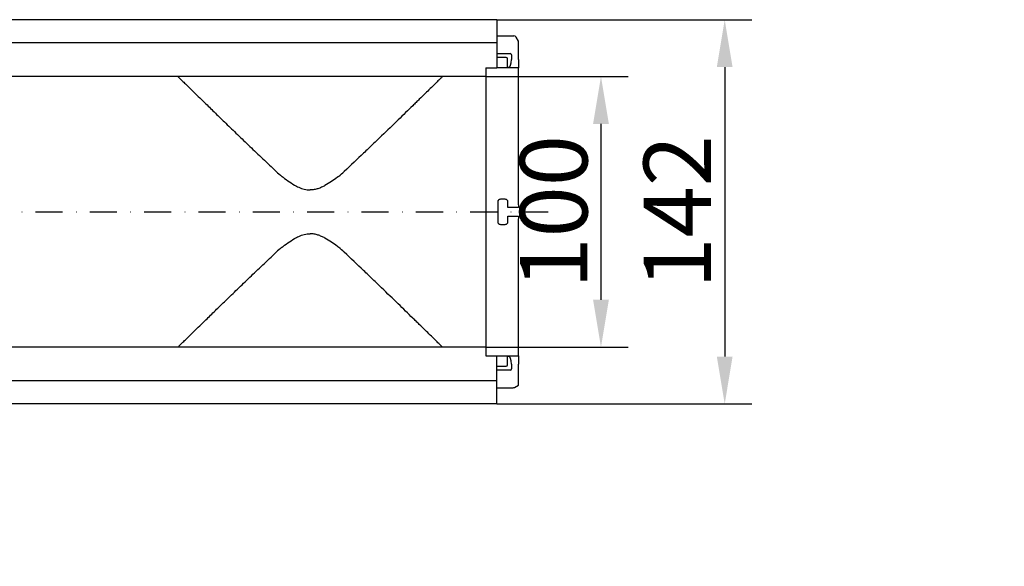
# Model space of a CAD drawing. Units: millimetres. Extents: x 81264 to 88688, y -2454 to 1575.
# Drawn here: x 85861 to 86225, y 705 to 907 of the extents above; entities that cross this region are included whole.
import ezdxf

# ---------------------------------------------------------------- set-up
doc = ezdxf.new("R2010")
doc.units = ezdxf.units.MM
doc.header["$LTSCALE"] = 2.5
doc.linetypes.add('STRICHPUNKT', pattern=[1, 0.5, -0.25, 0, -0.25])
doc.layers.get('Defpoints').update_dxf_attribs({"color": 10})
for name, color, linetype in [('BEMASS', 10, 'Continuous'), ('DUENN-18', 10, 'Continuous'), ('MITTE', 10, 'STRICHPUNKT')]:
    doc.layers.add(name, color=color, linetype=linetype)
doc.layers.add('SICHTBAR', color=10, linetype='Continuous', lineweight=25)
doc.styles.add('BEMSTIL', font='isocp3.shx', dxfattribs={"width": 0.8})
doc.dimstyles.new('BEMASS', dxfattribs={"dimtxt": 5, "dimasz": 3.5, "dimexe": 1.4, "dimexo": 0, "dimgap": 2, "dimtad": 1, "dimtxsty": 'BEMSTIL', "dimcen": 3, "dimclrd": 256, "dimclre": 256, "dimclrt": 256, "dimadec": 0, "dimazin": 0, "dimtfac": 0.875, "dimtmove": 2, "dimatfit": 3, "dimfxl": 1, "dimtolj": 1, "dimlwd": 25, "dimlwe": 25, "dimarcsym": 0})

# ---------------------------------------------------------------- blocks, each defined once
blk = doc.blocks.new('*D72')
at = {"layer": 'BEMASS', "transparency": 16777216}
for p, q in [((86033.08, 886.2), (86085.62, 886.2)), ((86075.62, 868.7), (86075.62, 803.7)), ((86033.08, 786.2), (86085.62, 786.2))]:
    blk.add_line(p, q, dxfattribs=at)
for points in [[(86072.7, 868.7), (86078.54, 868.7), (86075.62, 886.2)], [(86072.7, 803.7), (86078.54, 803.7), (86075.62, 786.2)]]:
    blk.add_solid(points, dxfattribs=at)
at = {"layer": 'Defpoints', "color": 0, "transparency": 16777216}
for p in [(86033.08, 886.2), (86033.08, 786.2), (86075.62, 786.2)]:
    blk.add_point(p, dxfattribs=at)
at = {"layer": 'BEMASS', "transparency": 16777216, "insert": (86058.12, 836.2), "char_height": 25, "attachment_point": 5, "rotation": 90, "style": 'BEMSTIL'}
blk.add_mtext('\\A1;100', dxfattribs=at)
blk = doc.blocks.new('*D73')
at = {"layer": 'BEMASS', "transparency": 16777216}
for p, q in [((86037.08, 907.2), (86131.38, 907.2)), ((86121.38, 889.7), (86121.38, 782.7)), ((86037.08, 765.2), (86131.38, 765.2))]:
    blk.add_line(p, q, dxfattribs=at)
for points in [[(86118.46, 889.7), (86124.29, 889.7), (86121.38, 907.2)], [(86118.46, 782.7), (86124.29, 782.7), (86121.38, 765.2)]]:
    blk.add_solid(points, dxfattribs=at)
at = {"layer": 'Defpoints', "color": 0, "transparency": 16777216}
for p in [(86037.08, 907.2), (86037.08, 765.2), (86121.38, 765.2)]:
    blk.add_point(p, dxfattribs=at)
at = {"layer": 'BEMASS', "transparency": 16777216, "insert": (86103.87, 836.2), "char_height": 25, "attachment_point": 5, "rotation": 90, "style": 'BEMSTIL'}
blk.add_mtext('\\A1;142', dxfattribs=at)

msp = doc.modelspace()

# ---------------------------------------------------------------- linework, layer by layer
at = {"layer": 'DUENN-18', "lineweight": 30}
for p, q in [((86037.08, 894.668), (86042.042, 894.668)), ((86040.58, 893.203), (86037.08, 893.203)), ((86041.08, 889.503), (86041.08, 892.703)), ((86042.509, 894.189), (86042.509, 892.45)), ((86041.11, 889.503), (86041.08, 889.503)), ((86041.454, 889.503), (86041.11, 889.503)), ((86041.08, 779.703), (86041.08, 782.903)), ((86041.08, 782.903), (86041.11, 782.903)), ((86041.11, 782.903), (86041.454, 782.903)), ((86042.509, 779.955), (86042.509, 778.216)), ((86037.08, 779.203), (86040.58, 779.203)), ((86042.042, 777.737), (86037.08, 777.737))]:
    msp.add_line(p, q, dxfattribs=at)
for centre, radius, start, end in [((86040.58, 892.703), 0.5, 359.99959, 90.00297), ((86042.044, 894.203), 0.465, 358.30144, 90.25183), ((85975.48, 872.304), 29.127, 226.65232, 232.13593), ((85960.675, 872.31), 29.134, 307.86436, 313.34659), ((85975.48, 800.101), 29.127, 127.86407, 133.34768), ((85960.675, 800.095), 29.134, 46.65341, 52.13564), ((86040.58, 779.703), 0.5, 269.99703, 0.00041), ((86042.044, 778.203), 0.465, 269.74817, 1.69856)]:
    msp.add_arc(centre, radius, start, end, dxfattribs=at)
for centre, major_axis, start_param, end_param in [((86041.436, 892.503), (-0.021, 3), 3.139037, 4.692404), ((86041.436, 779.903), (0.021, 3), 4.732374, 6.285741)]:
    msp.add_ellipse(centre, major_axis=major_axis, ratio=0.3575774, start_param=start_param, end_param=end_param, dxfattribs=at)
for points, knots in [([(85919.153, 886.203), (85919.186, 886.17), (85919.254, 886.104), (85919.794, 885.574), (85920.663, 884.723), (85921.87, 883.541), (85923.367, 882.076), (85925.132, 880.351), (85927.168, 878.364), (85929.751, 875.845), (85932.952, 872.73), (85936.868, 868.93), (85941.13, 864.811), (85945.692, 860.425), (85950.468, 855.861), (85953.812, 852.705), (85955.487, 851.123)], [0, 0, 0, 0, 0.0595715, 0.1191449, 0.180702, 0.2422647, 0.3017666, 0.3612744, 0.4221992, 0.4831304, 0.5678284, 0.6525444, 0.7396364, 0.8267415, 0.9131823, 1, 1, 1, 1]), ([(86017.007, 886.203), (86017.007, 886.203), (86016.749, 885.95), (86016.004, 885.22), (86015.696, 884.918), (86015.145, 884.378), (86014.946, 884.184), (86014.52, 883.766), (86014.291, 883.542), (86013.082, 882.359), (86011.911, 881.214), (86009.886, 879.236), (86009.166, 878.533), (86008.022, 877.417), (86007.629, 877.035), (86006.824, 876.25), (86006.41, 875.847), (86004.304, 873.796), (86002.493, 872.036), (85998.652, 868.312), (85996.622, 866.349), (85993.426, 863.27), (85992.335, 862.221), (85990.105, 860.081), (85988.966, 858.992), (85985.503, 855.686), (85983.123, 853.427), (85980.673, 851.123)], [0, 0, 0, 0, 0.125, 0.125, 0.1875, 0.1875, 0.21875, 0.21875, 0.25, 0.25, 0.375, 0.375, 0.4375, 0.4375, 0.46875, 0.46875, 0.5, 0.5, 0.625, 0.625, 0.75, 0.75, 0.8125, 0.8125, 0.875, 0.875, 1, 1, 1, 1]), ([(85958.036, 848.976), (85958.81, 848.401), (85960.359, 847.249), (85962.656, 845.829), (85964.86, 844.834), (85966.61, 844.357), (85967.699, 844.313), (85968.08, 844.297)], [0, 0, 0, 0, 0.2667829, 0.533803, 0.7180401, 0.9014818, 1, 1, 1, 1]), ([(85978.124, 848.976), (85977.411, 848.432), (85976.676, 847.894), (85975.147, 846.855), (85974.356, 846.357), (85973.111, 845.68), (85972.686, 845.468), (85971.821, 845.084), (85971.38, 844.911), (85970.476, 844.621), (85970.013, 844.504), (85969.297, 844.381), (85969.054, 844.35), (85968.568, 844.308), (85968.324, 844.297), (85968.08, 844.297)], [0, 0, 0, 0, 0.25, 0.25, 0.5, 0.5, 0.625, 0.625, 0.75, 0.75, 0.875, 0.875, 0.9375, 0.9375, 1, 1, 1, 1]), ([(85958.036, 823.429), (85958.81, 824.004), (85960.359, 825.156), (85962.656, 826.576), (85964.86, 827.571), (85966.61, 828.048), (85967.699, 828.093), (85968.08, 828.108)], [0, 0, 0, 0, 0.2667829, 0.533803, 0.7180401, 0.9014818, 1, 1, 1, 1]), ([(85978.124, 823.429), (85977.411, 823.973), (85976.676, 824.511), (85975.147, 825.55), (85974.356, 826.049), (85973.111, 826.725), (85972.686, 826.937), (85971.821, 827.322), (85971.38, 827.494), (85970.476, 827.784), (85970.013, 827.902), (85969.297, 828.024), (85969.054, 828.055), (85968.568, 828.098), (85968.324, 828.108), (85968.08, 828.108)], [0, 0, 0, 0, 0.25, 0.25, 0.5, 0.5, 0.625, 0.625, 0.75, 0.75, 0.875, 0.875, 0.9375, 0.9375, 1, 1, 1, 1]), ([(85919.153, 786.203), (85919.186, 786.236), (85919.254, 786.301), (85919.794, 786.831), (85920.663, 787.682), (85921.87, 788.864), (85923.367, 790.329), (85925.132, 792.054), (85927.168, 794.042), (85929.751, 796.56), (85932.952, 799.675), (85936.868, 803.475), (85941.13, 807.594), (85945.692, 811.98), (85950.468, 816.544), (85953.812, 819.7), (85955.487, 821.282)], [0, 0, 0, 0, 0.0595715, 0.1191449, 0.180702, 0.2422647, 0.3017666, 0.3612744, 0.4221992, 0.4831304, 0.5678284, 0.6525444, 0.7396364, 0.8267415, 0.9131823, 1, 1, 1, 1]), ([(86017.007, 786.203), (86017.007, 786.203), (86016.749, 786.455), (86016.004, 787.185), (86015.696, 787.488), (86015.145, 788.027), (86014.946, 788.222), (86014.52, 788.639), (86014.291, 788.863), (86013.082, 790.046), (86011.911, 791.191), (86009.886, 793.169), (86009.166, 793.872), (86008.022, 794.988), (86007.629, 795.37), (86006.824, 796.155), (86006.41, 796.558), (86004.304, 798.609), (86002.493, 800.369), (85998.652, 804.093), (85996.622, 806.056), (85993.426, 809.135), (85992.335, 810.184), (85990.105, 812.324), (85988.966, 813.413), (85985.503, 816.719), (85983.123, 818.978), (85980.673, 821.282)], [0, 0, 0, 0, 0.125, 0.125, 0.1875, 0.1875, 0.21875, 0.21875, 0.25, 0.25, 0.375, 0.375, 0.4375, 0.4375, 0.46875, 0.46875, 0.5, 0.5, 0.625, 0.625, 0.75, 0.75, 0.8125, 0.8125, 0.875, 0.875, 1, 1, 1, 1])]:
    msp.add_open_spline(points, degree=3, knots=knots, dxfattribs=at)
for points, degree in [([(85957.603, 849.31), (85958.036, 848.976)], 1), ([(85978.557, 849.31), (85978.413, 849.198), (85978.269, 849.087), (85978.124, 848.976)], 3), ([(85957.603, 823.095), (85958.036, 823.429)], 1), ([(85978.557, 823.095), (85978.413, 823.207), (85978.269, 823.318), (85978.124, 823.429)], 3)]:
    msp.add_open_spline(points, degree=degree, dxfattribs=at)
at = {"layer": 'MITTE', "ltscale": 8}
msp.add_line((85162.99, 836.203), (86056.042, 836.203), dxfattribs=at)
at = {"layer": 'SICHTBAR', "linetype": 'Continuous', "lineweight": 30}
for p, q in [((86037.08, 907.203), (85037.08, 907.203)), ((86037.08, 907.203), (86037.08, 898.703)), ((86037.08, 905.203), (86037.08, 903.703)), ((86037.08, 901.203), (86043.403, 901.203)), ((86045.08, 899.297), (86044.269, 900.703)), ((86037.08, 898.703), (85037.08, 898.703)), ((86037.08, 898.703), (86037.08, 897.703)), ((86037.08, 897.703), (86037.08, 889.433)), ((86045.08, 892.45), (86045.08, 899.297)), ((86045.08, 892.45), (86045.08, 889.503)), ((86033.08, 889.433), (86037.08, 889.433)), ((86033.08, 889.433), (86033.08, 887.203)), ((86045.08, 889.433), (86037.08, 889.433)), ((86045.08, 889.503), (86045.08, 889.433)), ((86045.08, 850.858), (86045.08, 889.433)), ((86033.08, 886.203), (85831.38, 886.203)), ((86033.08, 887.203), (86033.08, 886.203)), ((86033.08, 886.203), (86033.08, 848.976)), ((86033.08, 848.976), (86033.08, 823.429)), ((86045.08, 838.743), (86045.08, 850.858)), ((86040.239, 840.832), (86038.421, 840.832)), ((86045.08, 837.84), (86041.22, 837.84)), ((86045.08, 838.743), (86045.08, 837.84)), ((86041.22, 834.565), (86045.08, 834.565)), ((86045.08, 834.565), (86045.08, 833.662)), ((86038.421, 831.573), (86040.239, 831.573)), ((86045.08, 821.547), (86045.08, 833.662)), ((86033.08, 823.429), (86033.08, 786.203)), ((86045.08, 782.973), (86045.08, 821.547)), ((86033.08, 786.203), (85814.08, 786.203)), ((86033.08, 786.203), (86033.08, 785.203)), ((86033.08, 785.203), (86033.08, 782.973)), ((86033.08, 782.973), (86037.08, 782.973)), ((86037.08, 774.703), (86037.08, 782.973)), ((86037.08, 782.973), (86045.08, 782.973)), ((86045.08, 782.973), (86045.08, 782.903)), ((86045.08, 782.903), (86045.08, 779.955)), ((86045.08, 772.203), (86045.08, 779.955)), ((86037.08, 773.703), (85037.08, 773.703)), ((86037.08, 773.703), (86037.08, 774.703)), ((86037.08, 765.203), (86037.08, 773.703)), ((86043.58, 771.337), (86045.08, 772.203)), ((86037.08, 771.203), (86043.08, 771.203)), ((86037.08, 767.203), (86037.08, 768.703)), ((86037.08, 765.203), (85037.08, 765.203))]:
    msp.add_line(p, q, dxfattribs=at)
for centre, radius, start, end in [((86043.403, 900.203), 1, 29.99692, 90.0047), ((86038.424, 839.841), 0.991, 90.14449, 179.2013), ((86038.446, 839.837), 1.001, 155.33229, 179.96202), ((86038.393, 840.061), 0.769, 96.46372, 111.21947), ((86040.236, 839.841), 0.991, 0.79869, 89.85896), ((86040.286, 840.09), 0.739, 64.88771, 84.85116), ((86040.216, 839.838), 0.999, 0.00414, 34.62502), ((86038.424, 832.564), 0.991, 180.7987, 269.85551), ((86038.445, 832.567), 1, 180.02014, 214.60902), ((86038.371, 832.304), 0.727, 244.7308, 265.00807), ((86040.236, 832.564), 0.991, 270.14104, 359.20131), ((86040.267, 832.344), 0.769, 276.46641, 291.22506), ((86040.215, 832.567), 1, 335.32714, 359.9828), ((86043.08, 772.203), 1, 270.00066, 299.99678)]:
    msp.add_arc(centre, radius, start, end, dxfattribs=at)
for centre, start_param, end_param in [((86037.917, 836.203), 1.437406, 1.7041867), ((86040.742, 836.203), 4.7723739, 4.8457793), ((86040.742, 836.203), 4.5789986, 4.652404)]:
    msp.add_ellipse(centre, major_axis=(0, 27.336), ratio=0.0174551, start_param=start_param, end_param=end_param, dxfattribs=at)
at = {"layer": 'SICHTBAR', "color": 1, "linetype": 'Continuous', "lineweight": 15}
for points in [[(86463.29, 795.896), (85872.583, 454.888)], [(86525.221, 740.265), (85951.271, 408.931)]]:
    msp.add_open_spline(points, degree=1, dxfattribs=at)

# ---------------------------------------------------------------- dimensions: what is measured, and where the dimension line sits
at = {"layer": 'BEMASS'}
for p1, p2, distance, picture, middle in [((86037.08, 907.203), (86037.08, 765.203), 84.296, '*D73', (86103.873, 836.203)), ((86033.08, 886.203), (86033.08, 786.203), 42.54, '*D72', (86058.12, 836.203))]:
    dim = msp.add_aligned_dim(p1=p1, p2=p2, distance=distance, dimstyle='BEMASS', override={"dimscale": 5, "dimexe": 2, "dimgap": 1, "dimtmove": 0, "dimatfit": 0}, dxfattribs=at)
    dim.commit()
    dim.dimension.update_dxf_attribs({"geometry": picture, "text_midpoint": middle})

doc.saveas('drawing.dxf')
